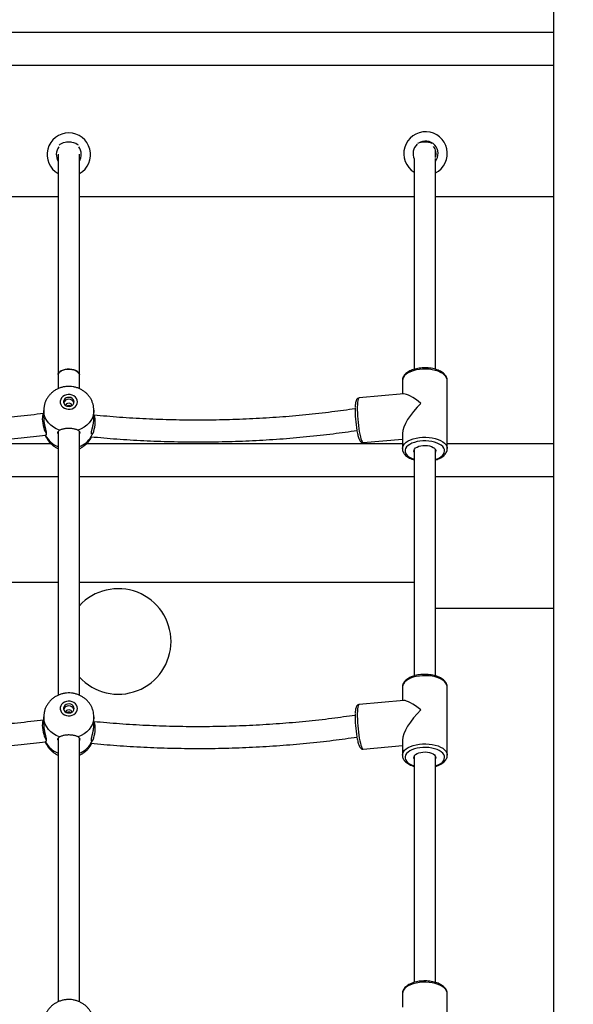
# Model space of a CAD drawing. Units: millimetres. Extents: x 142259 to 160435, y 22750 to 38579.
# Drawn here: x 151380 to 151800, y 34934 to 35681 of the extents above; entities that cross this region are included whole.
import ezdxf

# ---------------------------------------------------------------- set-up
doc = ezdxf.new("R2010")
doc.units = ezdxf.units.MM
doc.header["$PDSIZE"] = -1
doc.linetypes.add('HIDDEN', pattern=[1.905, 1.27, -0.635])
doc.styles.add('ROMANS8', font='romans.shx')
doc.dimstyles.new('ISO-25$0', dxfattribs={"dimtxt": 2.5, "dimasz": 2.5, "dimexe": 1.25, "dimexo": 0.625, "dimtad": 1, "dimtxsty": 'Standard', "dimcen": 2.5, "dimadec": 0, "dimazin": 0, "dimtfac": 1, "dimtmove": 0, "dimatfit": 3, "dimfxl": 1, "dimarcsym": 0})

# ---------------------------------------------------------------- blocks, each defined once
blk = doc.blocks.new('*D44')
at = {"color": 0, "linetype": 'HIDDEN', "lineweight": -2, "transparency": 16777216}
for p, q in [((145142.26, 34277.34), (145142.26, 37497.86)), ((145242.26, 37496.86), (148778.09, 37496.86)), ((152257.61, 37496.86), (149662.85, 37496.86)), ((152357.61, 37003.48), (152357.61, 37497.86))]:
    blk.add_line(p, q, dxfattribs=at)
at = {"color": 0, "linetype": 'HIDDEN', "transparency": 16777216}
for points in [[(145242.26, 37513.52), (145242.26, 37480.19), (145142.26, 37496.86)], [(152257.61, 37513.52), (152257.61, 37480.19), (152357.61, 37496.86)]]:
    blk.add_solid(points, dxfattribs=at)
at = {"layer": 'Defpoints', "color": 0, "linetype": 'HIDDEN', "transparency": 16777216}
for p in [(152357.61, 37496.86), (152357.61, 37002.48), (145142.26, 34276.34)]:
    blk.add_point(p, dxfattribs=at)
at = {"color": 7, "linetype": 'HIDDEN', "transparency": 16777216, "insert": (149220.47, 37592.1), "char_height": 160, "attachment_point": 2, "style": 'ROMANS8'}
blk.add_mtext('7,22m.', dxfattribs=at)
blk = doc.blocks.new('*D45')
at = {"color": 0, "linetype": 'HIDDEN', "lineweight": -2, "transparency": 16777216}
for p, q in [((151700.83, 37241.9), (152788.77, 37241.9)), ((152787.77, 37141.9), (152787.77, 35860.5)), ((152787.77, 34259.27), (152787.77, 35570.02)), ((153150.15, 34159.27), (152786.77, 34159.27))]:
    blk.add_line(p, q, dxfattribs=at)
at = {"color": 0, "linetype": 'HIDDEN', "transparency": 16777216}
for points in [[(152771.1, 37141.9), (152804.44, 37141.9), (152787.77, 37241.9)], [(152771.1, 34259.27), (152804.44, 34259.27), (152787.77, 34159.27)]]:
    blk.add_solid(points, dxfattribs=at)
at = {"layer": 'Defpoints', "color": 0, "linetype": 'HIDDEN', "transparency": 16777216}
for p in [(151699.83, 37241.9), (152787.77, 34159.27), (153151.15, 34159.27)]:
    blk.add_point(p, dxfattribs=at)
at = {"color": 7, "linetype": 'HIDDEN', "transparency": 16777216, "insert": (152787.77, 35810.5), "char_height": 160, "attachment_point": 2, "style": 'ROMANS8'}
blk.add_mtext('3,08m.', dxfattribs=at)
blk = doc.blocks.new('*D47')
at = {"color": 0, "linetype": 'HIDDEN', "lineweight": -2, "transparency": 16777216}
for p, q in [((149267.06, 35239.66), (149389.48, 35239.66)), ((149388.48, 35139.66), (149388.48, 34815.24)), ((149388.48, 34259.27), (149388.48, 34524.76)), ((153150.15, 34159.27), (149387.48, 34159.27))]:
    blk.add_line(p, q, dxfattribs=at)
at = {"color": 0, "linetype": 'HIDDEN', "transparency": 16777216}
for points in [[(149371.81, 35139.66), (149405.15, 35139.66), (149388.48, 35239.66)], [(149371.81, 34259.27), (149405.15, 34259.27), (149388.48, 34159.27)]]:
    blk.add_solid(points, dxfattribs=at)
at = {"layer": 'Defpoints', "color": 0, "linetype": 'HIDDEN', "transparency": 16777216}
for p in [(149266.06, 35239.66), (149388.48, 34159.27), (153151.15, 34159.27)]:
    blk.add_point(p, dxfattribs=at)
at = {"color": 7, "linetype": 'HIDDEN', "transparency": 16777216, "insert": (149388.48, 34765.24), "char_height": 160, "attachment_point": 2, "style": 'ROMANS8'}
blk.add_mtext('1,08m.', dxfattribs=at)

msp = doc.modelspace()

# ---------------------------------------------------------------- linework, layer by layer
at = {"color": 7, "linetype": 'Continuous', "lineweight": 25}
for p, q in [((151785.246, 36559.204), (151785.246, 34676.894)), ((150985.246, 35671.3), (151785.246, 35671.3)), ((150985.246, 35646.3), (151785.246, 35646.3)), ((151409.742, 35578.807), (151409.742, 35411.567)), ((151425.742, 35411.567), (151425.742, 35578.807)), ((151695.742, 35576.218), (151695.742, 35582.098)), ((151679.742, 35575.378), (151679.742, 35415.591)), ((151695.742, 35415.584), (151695.742, 35575.378)), ((151409.742, 35546.3), (151155.742, 35546.3)), ((151679.742, 35546.3), (151425.742, 35546.3)), ((151785.246, 35546.3), (151695.742, 35546.3)), ((151409.742, 35411.567), (151409.742, 35400.878)), ((151409.742, 35411.567), (151409.742, 35400.878)), ((151425.742, 35400.91), (151425.742, 35411.567)), ((151425.742, 35400.91), (151425.742, 35411.567)), ((151670.742, 35407.063), (151670.742, 35396.779)), ((151704.742, 35355.407), (151704.742, 35407.063)), ((151671.867, 35396.879), (151637.967, 35393.839)), ((151398.742, 35384.498), (151398.742, 35378.138)), ((151419.742, 35388.314), (151419.664, 35387.837)), ((151436.742, 35378.138), (151436.742, 35384.498)), ((151409.742, 35368.468), (151409.742, 35168.423)), ((151409.742, 35368.468), (151409.742, 35168.423)), ((151425.742, 35168.455), (151425.742, 35368.489)), ((151425.742, 35168.455), (151425.742, 35368.489)), ((151670.742, 35366.821), (151670.742, 35355.407)), ((151164.742, 35359.204), (151404.099, 35359.204)), ((151431.36, 35359.204), (151670.742, 35359.204)), ((151641.005, 35359.975), (151670.742, 35362.642)), ((151704.742, 35359.204), (151785.246, 35359.204)), ((151679.742, 35354.71), (151679.742, 35183.137)), ((151695.742, 35183.13), (151695.742, 35354.71)), ((151155.742, 35334.204), (151409.742, 35334.204)), ((151425.742, 35334.204), (151679.742, 35334.204)), ((151695.742, 35334.204), (151785.246, 35334.204)), ((151155.742, 35254.204), (151409.742, 35254.204)), ((151425.742, 35254.204), (151679.742, 35254.204)), ((151785.246, 35234.204), (151695.742, 35234.204)), ((151670.742, 35174.609), (151670.742, 35164.324)), ((151704.742, 35122.953), (151704.742, 35174.609)), ((151671.867, 35164.425), (151637.967, 35161.384)), ((151398.742, 35152.044), (151398.742, 35145.683)), ((151419.742, 35155.859), (151419.664, 35155.383)), ((151436.742, 35145.683), (151436.742, 35152.044)), ((151409.742, 35136.014), (151409.742, 34935.969)), ((151409.742, 35136.014), (151409.742, 34935.969)), ((151425.742, 34936.001), (151425.742, 35136.034)), ((151425.742, 34936.001), (151425.742, 35136.034)), ((151641.005, 35127.52), (151670.742, 35130.188)), ((151670.742, 35134.367), (151670.742, 35122.953)), ((151679.742, 35122.256), (151679.742, 34950.682)), ((151695.742, 34950.675), (151695.742, 35122.256)), ((151670.742, 34942.155), (151670.742, 34931.87)), ((151704.742, 34890.498), (151704.742, 34942.155))]:
    msp.add_line(p, q, dxfattribs=at)
at = {"color": 7, "linetype": 'Continuous', "lineweight": 25, "flags": 128}
for points in [[(151423.045, 35586.802), (151421.633, 35587.311), (151420.039, 35587.653), (151418.338, 35587.813), (151416.609, 35587.784), (151414.933, 35587.566), (151413.389, 35587.17), (151412.048, 35586.614), (151410.973, 35585.924), (151410.483, 35585.466)], [(151425.001, 35585.466), (151424.208, 35586.151), (151423.045, 35586.802)], [(151409.742, 35411.567), (151409.797, 35412.046), (151410.186, 35412.903), (151410.927, 35413.698), (151411.987, 35414.394), (151413.317, 35414.957), (151414.853, 35415.362), (151416.524, 35415.589), (151418.252, 35415.628), (151419.956, 35415.477), (151421.557, 35415.144), (151422.98, 35414.643), (151424.157, 35413.998), (151425.035, 35413.24), (151425.571, 35412.403), (151425.742, 35411.567)], [(151409.742, 35411.567), (151409.797, 35412.046), (151410.186, 35412.903), (151410.927, 35413.698), (151411.987, 35414.394), (151413.317, 35414.957), (151414.853, 35415.362), (151416.524, 35415.589), (151418.252, 35415.628), (151419.956, 35415.477), (151421.557, 35415.144), (151422.98, 35414.643), (151424.157, 35413.998), (151425.035, 35413.24), (151425.571, 35412.403), (151425.742, 35411.567)], [(151423.045, 35414.614), (151421.633, 35415.122), (151420.039, 35415.465), (151418.338, 35415.625), (151416.609, 35415.595), (151414.933, 35415.377), (151413.389, 35414.981), (151412.048, 35414.425), (151410.973, 35413.736), (151410.214, 35412.945), (151409.808, 35412.089), (151409.742, 35411.567)], [(151424.242, 35390.857), (151424.067, 35392.148), (151423.55, 35393.369), (151422.721, 35394.454), (151421.623, 35395.346), (151420.316, 35395.996), (151418.871, 35396.368), (151417.364, 35396.444), (151415.878, 35396.218), (151414.492, 35395.704), (151413.281, 35394.928), (151412.311, 35393.932), (151411.634, 35392.771), (151411.286, 35391.507), (151411.286, 35390.207), (151411.634, 35388.943), (151412.311, 35387.782), (151413.281, 35386.787), (151414.492, 35386.011), (151415.878, 35385.496), (151417.364, 35385.27), (151418.871, 35385.346), (151420.316, 35385.719), (151421.623, 35386.368), (151422.721, 35387.26), (151423.55, 35388.346), (151424.067, 35389.567), (151424.242, 35390.857)], [(151421.742, 35390.857), (151421.564, 35391.872), (151421.047, 35392.797), (151420.236, 35393.55), (151419.203, 35394.063), (151418.041, 35394.291), (151416.852, 35394.215), (151415.742, 35393.84), (151414.81, 35393.2), (151414.138, 35392.351), (151413.786, 35391.37), (151413.786, 35390.344), (151414.138, 35389.363), (151414.81, 35388.515), (151415.742, 35387.875), (151416.852, 35387.5), (151418.041, 35387.423), (151419.203, 35387.651), (151420.236, 35388.165), (151421.047, 35388.917), (151421.564, 35389.842), (151421.742, 35390.857)], [(151415.82, 35387.837), (151415.742, 35388.314), (151415.894, 35388.973), (151416.328, 35389.531), (151416.976, 35389.904), (151417.742, 35390.036), (151418.507, 35389.904), (151419.156, 35389.531), (151419.59, 35388.973), (151419.742, 35388.314), (151419.742, 35388.314)], [(151637.967, 35393.839), (151637.857, 35393.812), (151637.516, 35393.49), (151637.217, 35392.815), (151636.966, 35391.801), (151636.769, 35390.469), (151636.63, 35388.848), (151636.552, 35386.973), (151636.536, 35384.883), (151636.583, 35382.623), (151636.692, 35380.241), (151636.861, 35377.789), (151637.085, 35375.317), (151637.361, 35372.879), (151637.682, 35370.527), (151638.041, 35368.312), (151638.432, 35366.279), (151638.844, 35364.473), (151639.271, 35362.931), (151639.702, 35361.688), (151640.128, 35360.769), (151640.541, 35360.194), (151640.931, 35359.975), (151641.005, 35359.975)], [(151398.742, 35382.023), (151398.431, 35381.837), (151398.076, 35381.283), (151397.823, 35380.408), (151397.682, 35379.251), (151397.66, 35377.861), (151397.757, 35376.3), (151397.97, 35374.637), (151398.289, 35372.943), (151398.699, 35371.292), (151399.184, 35369.758), (151399.722, 35368.406), (151400.289, 35367.297), (151400.615, 35366.793)], [(151434.334, 35364.63), (151434.415, 35364.675), (151434.982, 35365.184), (151435.554, 35366.02), (151436.105, 35367.147), (151436.612, 35368.516), (151437.053, 35370.065), (151437.407, 35371.729), (151437.661, 35373.434), (151437.801, 35375.106), (151437.824, 35376.671), (151437.726, 35378.061), (151437.514, 35379.216), (151437.195, 35380.085), (151436.784, 35380.63), (151436.742, 35380.663)], [(151679.742, 35352.66), (151679.512, 35353.392), (151679.572, 35354.269), (151679.989, 35355.12), (151680.745, 35355.909), (151681.807, 35356.6), (151683.128, 35357.164), (151684.651, 35357.576), (151686.309, 35357.818), (151688.03, 35357.879), (151689.738, 35357.757), (151691.358, 35357.457), (151692.821, 35356.992), (151694.062, 35356.383), (151695.026, 35355.655), (151695.672, 35354.842), (151695.972, 35353.978), (151695.912, 35353.101), (151695.742, 35352.66)], [(151424.242, 35158.403), (151424.067, 35159.693), (151423.55, 35160.914), (151422.721, 35162), (151421.623, 35162.892), (151420.316, 35163.541), (151418.871, 35163.914), (151417.364, 35163.989), (151415.878, 35163.764), (151414.492, 35163.249), (151413.281, 35162.473), (151412.311, 35161.478), (151411.634, 35160.317), (151411.286, 35159.052), (151411.286, 35157.753), (151411.634, 35156.489), (151412.311, 35155.328), (151413.281, 35154.332), (151414.492, 35153.556), (151415.878, 35153.042), (151417.364, 35152.816), (151418.871, 35152.892), (151420.316, 35153.264), (151421.623, 35153.914), (151422.721, 35154.806), (151423.55, 35155.891), (151424.067, 35157.112), (151424.242, 35158.403)], [(151421.742, 35158.403), (151421.564, 35159.418), (151421.047, 35160.343), (151420.236, 35161.095), (151419.203, 35161.608), (151418.041, 35161.837), (151416.852, 35161.76), (151415.742, 35161.385), (151414.81, 35160.745), (151414.138, 35159.897), (151413.786, 35158.916), (151413.786, 35157.89), (151414.138, 35156.909), (151414.81, 35156.06), (151415.742, 35155.42), (151416.852, 35155.045), (151418.041, 35154.969), (151419.203, 35155.197), (151420.236, 35155.71), (151421.047, 35156.463), (151421.564, 35157.388), (151421.742, 35158.403)], [(151415.82, 35155.383), (151415.742, 35155.859), (151415.894, 35156.518), (151416.328, 35157.077), (151416.976, 35157.45), (151417.742, 35157.581), (151418.507, 35157.45), (151419.156, 35157.077), (151419.59, 35156.518), (151419.742, 35155.859), (151419.742, 35155.859)], [(151637.967, 35161.384), (151637.857, 35161.358), (151637.516, 35161.036), (151637.217, 35160.361), (151636.966, 35159.347), (151636.769, 35158.015), (151636.63, 35156.394), (151636.552, 35154.519), (151636.536, 35152.429), (151636.583, 35150.169), (151636.692, 35147.787), (151636.861, 35145.334), (151637.085, 35142.863), (151637.361, 35140.425), (151637.682, 35138.073), (151638.041, 35135.857), (151638.432, 35133.824), (151638.844, 35132.018), (151639.271, 35130.477), (151639.702, 35129.234), (151640.128, 35128.315), (151640.541, 35127.74), (151640.931, 35127.521), (151641.005, 35127.52)], [(151398.742, 35149.569), (151398.431, 35149.382), (151398.076, 35148.828), (151397.823, 35147.954), (151397.682, 35146.796), (151397.66, 35145.407), (151397.757, 35143.846), (151397.97, 35142.182), (151398.289, 35140.488), (151398.699, 35138.838), (151399.184, 35137.304), (151399.722, 35135.952), (151400.289, 35134.842), (151400.615, 35134.339)], [(151434.334, 35132.175), (151434.415, 35132.22), (151434.982, 35132.73), (151435.554, 35133.566), (151436.105, 35134.693), (151436.612, 35136.061), (151437.053, 35137.611), (151437.407, 35139.275), (151437.661, 35140.98), (151437.801, 35142.652), (151437.824, 35144.217), (151437.726, 35145.607), (151437.514, 35146.762), (151437.195, 35147.631), (151436.784, 35148.175), (151436.742, 35148.208)], [(151679.742, 35120.205), (151679.512, 35120.938), (151679.572, 35121.815), (151679.989, 35122.666), (151680.745, 35123.455), (151681.807, 35124.146), (151683.128, 35124.71), (151684.651, 35125.122), (151686.309, 35125.364), (151688.03, 35125.425), (151689.738, 35125.303), (151691.358, 35125.003), (151692.821, 35124.538), (151694.062, 35123.928), (151695.026, 35123.201), (151695.672, 35122.387), (151695.972, 35121.523), (151695.912, 35120.647), (151695.742, 35120.205)]]:
    msp.add_lwpolyline(points, dxfattribs=at)
at = {"color": 8, "linetype": 'Continuous', "lineweight": 25, "flags": 128}
for points in [[(151704.742, 35407.063), (151704.706, 35407.625), (151704.365, 35408.875), (151703.669, 35410.087), (151702.634, 35411.235), (151701.281, 35412.293), (151699.64, 35413.24), (151697.745, 35414.056), (151695.637, 35414.722), (151693.361, 35415.225), (151690.965, 35415.554), (151688.501, 35415.703), (151686.02, 35415.667), (151683.576, 35415.448), (151681.22, 35415.05), (151679.004, 35414.482), (151676.974, 35413.755), (151675.173, 35412.886), (151673.64, 35411.893), (151672.408, 35410.798), (151671.503, 35409.622), (151670.944, 35408.392), (151670.742, 35407.134), (151670.742, 35407.063)], [(151410.671, 35369.315), (151408.28, 35370.313), (151406.074, 35371.588), (151404.097, 35373.115), (151402.386, 35374.865), (151400.975, 35376.803), (151399.893, 35378.892), (151399.159, 35381.09), (151398.788, 35383.355), (151398.742, 35384.436)], [(151436.742, 35384.591), (151436.695, 35383.355), (151436.325, 35381.09), (151435.591, 35378.892), (151434.508, 35376.803), (151433.098, 35374.865), (151431.387, 35373.115), (151429.409, 35371.588), (151427.204, 35370.313), (151424.813, 35369.315)], [(151670.742, 35355.397), (151670.742, 35355.477), (151670.944, 35356.735), (151671.503, 35357.965), (151672.408, 35359.141), (151673.64, 35360.237), (151675.173, 35361.23), (151676.974, 35362.099), (151679.004, 35362.825), (151681.22, 35363.393), (151683.576, 35363.791), (151686.02, 35364.01), (151688.501, 35364.046), (151690.965, 35363.898), (151693.361, 35363.569), (151695.637, 35363.066), (151697.745, 35362.399), (151699.64, 35361.584), (151701.281, 35360.637), (151702.634, 35359.578), (151703.669, 35358.431), (151704.365, 35357.219), (151704.706, 35355.968), (151704.741, 35355.472)], [(151695.742, 35347.23), (151696.631, 35347.539), (151698.371, 35348.301), (151699.862, 35349.189), (151701.069, 35350.183), (151701.964, 35351.259), (151702.525, 35352.392), (151702.74, 35353.555), (151702.603, 35354.721), (151702.118, 35355.863), (151701.296, 35356.954), (151700.156, 35357.968), (151698.725, 35358.882), (151697.037, 35359.674), (151695.131, 35360.325), (151693.052, 35360.821), (151690.848, 35361.15), (151688.571, 35361.304), (151686.276, 35361.279), (151684.014, 35361.076), (151681.84, 35360.7), (151679.804, 35360.16), (151677.954, 35359.467), (151676.334, 35358.639), (151674.981, 35357.695), (151673.927, 35356.658), (151673.197, 35355.55), (151672.808, 35354.399), (151672.768, 35353.231), (151673.08, 35352.073), (151673.736, 35350.953), (151674.72, 35349.898), (151676.009, 35348.931), (151677.573, 35348.076), (151679.375, 35347.352), (151679.742, 35347.23)], [(151704.742, 35174.609), (151704.706, 35175.17), (151704.365, 35176.421), (151703.669, 35177.633), (151702.634, 35178.78), (151701.281, 35179.839), (151699.64, 35180.786), (151697.745, 35181.601), (151695.637, 35182.268), (151693.361, 35182.771), (151690.965, 35183.1), (151688.501, 35183.248), (151686.02, 35183.212), (151683.576, 35182.993), (151681.22, 35182.595), (151679.004, 35182.027), (151676.974, 35181.301), (151675.173, 35180.432), (151673.64, 35179.439), (151672.408, 35178.343), (151671.503, 35177.168), (151670.944, 35175.938), (151670.742, 35174.679), (151670.742, 35174.609)], [(151410.671, 35136.861), (151408.28, 35137.859), (151406.074, 35139.134), (151404.097, 35140.661), (151402.386, 35142.411), (151400.975, 35144.349), (151399.893, 35146.437), (151399.159, 35148.636), (151398.788, 35150.9), (151398.742, 35151.981)], [(151436.742, 35152.137), (151436.695, 35150.9), (151436.325, 35148.636), (151435.591, 35146.437), (151434.508, 35144.349), (151433.098, 35142.411), (151431.387, 35140.661), (151429.409, 35139.134), (151427.204, 35137.859), (151424.813, 35136.861)], [(151670.742, 35122.943), (151670.742, 35123.023), (151670.944, 35124.281), (151671.503, 35125.511), (151672.408, 35126.687), (151673.64, 35127.783), (151675.173, 35128.776), (151676.974, 35129.644), (151679.004, 35130.371), (151681.22, 35130.939), (151683.576, 35131.337), (151686.02, 35131.556), (151688.501, 35131.592), (151690.965, 35131.444), (151693.361, 35131.114), (151695.637, 35130.611), (151697.745, 35129.945), (151699.64, 35129.129), (151701.281, 35128.182), (151702.634, 35127.124), (151703.669, 35125.976), (151704.365, 35124.764), (151704.706, 35123.514), (151704.741, 35123.018)], [(151695.742, 35114.776), (151696.631, 35115.084), (151698.371, 35115.847), (151699.862, 35116.735), (151701.069, 35117.729), (151701.964, 35118.805), (151702.525, 35119.938), (151702.74, 35121.101), (151702.603, 35122.267), (151702.118, 35123.409), (151701.296, 35124.5), (151700.156, 35125.514), (151698.725, 35126.428), (151697.037, 35127.219), (151695.131, 35127.871), (151693.052, 35128.367), (151690.848, 35128.696), (151688.571, 35128.849), (151686.276, 35128.825), (151684.014, 35128.622), (151681.84, 35128.246), (151679.804, 35127.705), (151677.954, 35127.013), (151676.334, 35126.185), (151674.981, 35125.241), (151673.927, 35124.203), (151673.197, 35123.096), (151672.808, 35121.944), (151672.768, 35120.776), (151673.08, 35119.619), (151673.736, 35118.499), (151674.72, 35117.444), (151676.009, 35116.477), (151677.573, 35115.621), (151679.375, 35114.897), (151679.742, 35114.776)], [(151704.742, 34942.155), (151704.706, 34942.716), (151704.365, 34943.966), (151703.669, 34945.178), (151702.634, 34946.326), (151701.281, 34947.384), (151699.64, 34948.331), (151697.745, 34949.147), (151695.637, 34949.813), (151693.361, 34950.316), (151690.965, 34950.646), (151688.501, 34950.794), (151686.02, 34950.758), (151683.576, 34950.539), (151681.22, 34950.141), (151679.004, 34949.573), (151676.974, 34948.847), (151675.173, 34947.978), (151673.64, 34946.985), (151672.408, 34945.889), (151671.503, 34944.713), (151670.944, 34943.483), (151670.742, 34942.225), (151670.742, 34942.155)]]:
    msp.add_lwpolyline(points, dxfattribs=at)
at = {"color": 7, "linetype": 'Continuous', "lineweight": 25}
for centre, radius, start, end in [((151417.742, 35578.389), 16.5, 299.002546, 240.997454), ((151688.302, 35579.158), 16.5, 296.802526, 238.749543), ((151687.742, 35574.114), 13.742, 66.120836, 113.896491), ((151688.302, 35579.158), 8, 338.437324, 41.861028), ((151421.991, 35410.964), 3.799, 9.127015, 73.901141), ((151417.742, 35388.749), 4.126, 19.028619, 160.971381), ((151722.678, 35384.276), 87.751, 178.586685, 189.865623), ((151455.246, 35209.204), 40, 222.471479, 137.528521), ((151417.742, 35156.294), 4.126, 19.028619, 160.971381), ((151722.678, 35151.822), 87.751, 178.586685, 189.865623)]:
    msp.add_arc(centre, radius, start, end, dxfattribs=at)
at = {"color": 8, "linetype": 'Continuous', "lineweight": 25}
for centre, radius, start, end in [((151417.742, 35578.389), 9.5, 142.280886, 212.636898), ((151417.742, 35578.389), 9.5, 79.384683, 100.615316), ((151417.742, 35578.389), 9.5, 327.363102, 37.719114), ((151688.302, 35579.158), 9.5, 131.988597, 205.705013), ((151688.302, 35579.158), 9.5, 321.551874, 124.12252), ((151416.064, 35373.586), 17.803, 206.318642, 249.198071), ((151419.303, 35373.783), 18.028, 290.924, 328.681211), ((151416.064, 35141.132), 17.803, 206.318642, 249.198071), ((151419.303, 35141.329), 18.028, 290.924, 328.681211)]:
    msp.add_arc(centre, radius, start, end, dxfattribs=at)
at = {"color": 7, "linetype": 'Continuous', "lineweight": 25}
for centre, major_axis, ratio, start_param, end_param in [((151687.742, 35381.235), (16.716, -15.284), 0.2023427, 1.9282662, 2.9586557), ((151687.742, 35381.235), (15.925, 17.418), 0.3415129, 1.3878594, 2.7841228), ((151687.742, 35148.781), (16.716, -15.284), 0.2023427, 1.9282662, 2.9586557), ((151687.742, 35148.781), (15.925, 17.418), 0.3415129, 1.3878594, 2.7841228)]:
    msp.add_ellipse(centre, major_axis=major_axis, ratio=ratio, start_param=start_param, end_param=end_param, dxfattribs=at)
for points, knots in [([(151704.703, 35407.12), (151704.711, 35407.3), (151704.74, 35407.933), (151704.456, 35409.006), (151703.883, 35410.282), (151703.011, 35411.48), (151701.864, 35412.598), (151700.44, 35413.62), (151698.763, 35414.522), (151696.875, 35415.283), (151694.821, 35415.89), (151692.644, 35416.333), (151690.383, 35416.611), (151688.078, 35416.72), (151685.768, 35416.66), (151683.494, 35416.432), (151681.293, 35416.037), (151679.204, 35415.48), (151677.261, 35414.764), (151675.496, 35413.891), (151673.944, 35412.864), (151672.648, 35411.689), (151671.684, 35410.429), (151671.051, 35409.09), (151670.74, 35407.935), (151670.772, 35407.211), (151670.783, 35406.968)], [0, 0, 0, 0, 0.0156249, 0.0550212, 0.0945167, 0.1352315, 0.177766, 0.2219471, 0.267044, 0.312295, 0.3573509, 0.4021762, 0.4468199, 0.4913554, 0.5358606, 0.580405, 0.6250538, 0.6698944, 0.7150202, 0.760519, 0.8064274, 0.8525583, 0.8981082, 0.9371461, 0.9789167, 1, 1, 1, 1]), ([(151436.742, 35384.498), (151436.712, 35385.27), (151436.652, 35386.818), (151436.17, 35389.098), (151435.412, 35391.298), (151434.366, 35393.376), (151433.059, 35395.305), (151431.507, 35397.058), (151429.733, 35398.611), (151427.762, 35399.941), (151425.621, 35401.026), (151423.339, 35401.847), (151420.952, 35402.387), (151418.495, 35402.631), (151416.009, 35402.571), (151413.537, 35402.202), (151411.123, 35401.523), (151408.814, 35400.542), (151406.655, 35399.273), (151404.689, 35397.737), (151402.956, 35395.965), (151401.489, 35393.991), (151400.317, 35391.857), (151399.448, 35389.604), (151398.929, 35387.278), (151398.708, 35385.535), (151398.759, 35384.586), (151398.768, 35384.423)], [0, 0, 0, 0, 0.0399015, 0.080011, 0.1199715, 0.1598786, 0.1998298, 0.2399175, 0.2802232, 0.3208108, 0.3617223, 0.4029765, 0.4445711, 0.4864875, 0.5286955, 0.5711512, 0.6137868, 0.6565289, 0.6992845, 0.7419475, 0.784411, 0.8265825, 0.8683969, 0.9098221, 0.9508596, 0.9915403, 1, 1, 1, 1]), ([(151637.961, 35393.801), (151637.755, 35393.78), (151637.278, 35393.732), (151636.67, 35393.341), (151636.19, 35392.843), (151635.837, 35392.253), (151635.531, 35391.476), (151635.282, 35390.448), (151635.085, 35389.056), (151634.975, 35387.876), (151634.947, 35387.076), (151634.942, 35386.906)], [0, 0, 0, 0, 0.061502, 0.1430879, 0.2246507, 0.3172603, 0.4371661, 0.6125982, 0.7783945, 0.9529558, 1, 1, 1, 1]), ([(151398.833, 35382.042), (151392.22, 35381.257), (151378.995, 35379.687), (151358.925, 35378.036), (151338.753, 35376.908), (151318.511, 35376.354), (151298.258, 35376.364), (151278.046, 35376.942), (151257.927, 35378.08), (151237.962, 35379.793), (151218.788, 35381.945), (151206.423, 35383.8), (151200.545, 35384.682)], [0, 0, 0, 0, 0.100954, 0.2019062, 0.3028564, 0.4038049, 0.5047515, 0.6056962, 0.7066391, 0.8075801, 0.9085193, 1, 1, 1, 1]), ([(151416.335, 35387.67), (151416.366, 35387.708), (151416.537, 35387.913), (151417.003, 35388.147), (151417.664, 35388.294), (151418.329, 35388.199), (151418.837, 35387.982), (151419.05, 35387.76), (151419.117, 35387.69)], [0, 0, 0, 0, 0.0496339, 0.2674776, 0.4837057, 0.6944425, 0.9042221, 1, 1, 1, 1]), ([(151634.95, 35385.627), (151629.058, 35384.787), (151616.669, 35383.021), (151597.46, 35380.913), (151577.464, 35379.175), (151557.313, 35377.933), (151537.07, 35377.176), (151516.786, 35376.911), (151496.513, 35377.134), (151476.311, 35377.857), (151456.345, 35379.024), (151443.232, 35380.205), (151436.742, 35380.79)], [0, 0, 0, 0, 0.091726, 0.1928637, 0.2940029, 0.3951434, 0.4962854, 0.5974287, 0.6985734, 0.7997196, 0.9008671, 1, 1, 1, 1]), ([(151398.743, 35378.138), (151398.744, 35377.973), (151398.747, 35377.61), (151398.779, 35377.034), (151398.848, 35376.221), (151398.956, 35375.392), (151399.132, 35374.332), (151399.303, 35373.468), (151399.492, 35372.61), (151399.642, 35371.959), (151399.798, 35371.307), (151399.954, 35370.658), (151400.106, 35370.025), (151400.246, 35369.418), (151400.369, 35368.843), (151400.474, 35368.302), (151400.555, 35367.794), (151400.622, 35367.209), (151400.638, 35366.604), (151400.561, 35366.124), (151400.427, 35365.851), (151400.278, 35365.712), (151400.164, 35365.699), (151400.107, 35365.693)], [0, 0, 0, 0, 0.0322832, 0.0712884, 0.1071098, 0.1797072, 0.2165418, 0.2910817, 0.3289205, 0.3671619, 0.4070383, 0.4473775, 0.4882371, 0.5295001, 0.5697202, 0.6104962, 0.6519207, 0.6938537, 0.7676918, 0.8439012, 0.9014354, 0.9504376, 1, 1, 1, 1]), ([(151434.897, 35366.405), (151434.885, 35366.46), (151434.855, 35366.594), (151434.855, 35366.902), (151434.871, 35367.27), (151434.928, 35367.81), (151435.027, 35368.405), (151435.16, 35369.062), (151435.316, 35369.765), (151435.497, 35370.523), (151435.689, 35371.32), (151435.84, 35371.952), (151435.997, 35372.629), (151436.149, 35373.325), (151436.291, 35374.028), (151436.42, 35374.734), (151436.532, 35375.44), (151436.624, 35376.148), (151436.709, 35377.031), (151436.747, 35377.702), (151436.741, 35378.107), (151436.74, 35378.138)], [0, 0, 0, 0, 0.032685, 0.0799665, 0.1279056, 0.174817, 0.2642234, 0.3066718, 0.3551272, 0.4473507, 0.4910763, 0.5405979, 0.5906879, 0.641415, 0.6926345, 0.7429544, 0.7939527, 0.8457361, 0.8981323, 0.9922811, 1, 1, 1, 1]), ([(151197.217, 35368.515), (151203.859, 35367.527), (151217.142, 35365.551), (151237.403, 35363.301), (151257.841, 35361.58), (151278.432, 35360.446), (151299.114, 35359.885), (151319.833, 35359.906), (151340.536, 35360.502), (151361.163, 35361.688), (151381.042, 35363.345), (151393.926, 35364.891), (151400.05, 35365.626)], [0, 0, 0, 0, 0.1009562, 0.2019108, 0.3028636, 0.4038148, 0.5047643, 0.605712, 0.7066581, 0.8076025, 0.9085451, 1, 1, 1, 1]), ([(151409.742, 35366.695), (151409.667, 35366.841), (151409.323, 35367.513), (151409.55, 35368.507), (151410.292, 35369.042), (151410.671, 35369.315)], [0, 0, 0, 0, 0.1193665, 0.5510665, 1, 1, 1, 1]), ([(151424.813, 35369.315), (151424.567, 35369.43), (151424.067, 35369.663), (151423.093, 35369.997), (151421.973, 35370.294), (151420.74, 35370.528), (151419.412, 35370.687), (151418.047, 35370.755), (151416.659, 35370.728), (151415.311, 35370.608), (151414.02, 35370.402), (151412.847, 35370.129), (151411.807, 35369.806), (151411.106, 35369.527), (151410.767, 35369.362), (151410.671, 35369.315)], [0, 0, 0, 0, 0.0793238, 0.160945, 0.2402787, 0.3219174, 0.401216, 0.4827899, 0.5625096, 0.6445369, 0.7243093, 0.8064154, 0.8858173, 0.9675363, 1, 1, 1, 1]), ([(151424.813, 35369.315), (151425.183, 35369.055), (151425.923, 35368.532), (151426.144, 35367.539), (151425.821, 35366.844), (151425.742, 35366.673)], [0, 0, 0, 0, 0.4293692, 0.8598291, 1, 1, 1, 1]), ([(151434.618, 35364.451), (151441.106, 35363.859), (151454.343, 35362.652), (151474.568, 35361.448), (151495.165, 35360.687), (151515.838, 35360.437), (151536.526, 35360.684), (151557.176, 35361.433), (151577.736, 35362.677), (151598.142, 35364.426), (151617.778, 35366.559), (151630.455, 35368.351), (151636.5, 35369.205)], [0, 0, 0, 0, 0.09735063, 0.19863558, 0.2999218, 0.4012093, 0.50249807, 0.60378811, 0.70507943, 0.80637202, 0.90766588, 1, 1, 1, 1]), ([(151636.25, 35368.939), (151636.259, 35368.888), (151636.376, 35368.171), (151636.633, 35366.924), (151637.017, 35365.249), (151637.431, 35363.787), (151637.884, 35362.516), (151638.329, 35361.597), (151638.813, 35360.918), (151639.327, 35360.424), (151639.992, 35360.075), (151640.623, 35359.912), (151640.956, 35359.991), (151641.024, 35360.007)], [0, 0, 0, 0, 0.0100045, 0.140594, 0.2722141, 0.4057048, 0.5429421, 0.6891309, 0.776295, 0.8489903, 0.9168309, 0.982932, 1, 1, 1, 1]), ([(151399.797, 35365.904), (151399.854, 35365.721), (151400.14, 35364.799), (151400.94, 35363.243), (151402.187, 35361.281), (151403.706, 35359.5), (151405.44, 35357.905), (151407.39, 35356.559), (151408.842, 35355.714), (151409.665, 35355.403), (151409.742, 35355.375)], [0, 0, 0, 0, 0.0388485, 0.1949373, 0.3511358, 0.5078109, 0.6652897, 0.8238353, 0.9836269, 1, 1, 1, 1]), ([(151399.864, 35365.817), (151399.869, 35365.809), (151399.909, 35365.755), (151399.989, 35365.711), (151400.071, 35365.699), (151400.107, 35365.693)], [0, 0, 0, 0, 0.0833043, 0.5951732, 1, 1, 1, 1]), ([(151425.742, 35355.391), (151425.919, 35355.46), (151426.876, 35355.831), (151428.477, 35356.792), (151430.485, 35358.267), (151432.263, 35360.005), (151433.753, 35361.956), (151434.692, 35363.444), (151435.036, 35364.304), (151435.079, 35364.411)], [0, 0, 0, 0, 0.0427782, 0.2305203, 0.4179349, 0.6045484, 0.7899406, 0.9738023, 1, 1, 1, 1]), ([(151670.782, 35355.392), (151670.776, 35355.146), (151670.758, 35354.447), (151671.077, 35353.315), (151671.686, 35352.048), (151672.589, 35350.859), (151673.768, 35349.752), (151675.22, 35348.74), (151676.93, 35347.86), (151678.453, 35347.236), (151679.447, 35346.966), (151679.742, 35346.886)], [0, 0, 0, 0, 0.0630742, 0.1796346, 0.2968342, 0.4179473, 0.5445085, 0.6757536, 0.8094387, 0.9433761, 1, 1, 1, 1]), ([(151695.742, 35346.872), (151695.835, 35346.896), (151696.633, 35347.097), (151698.002, 35347.627), (151699.8, 35348.47), (151701.375, 35349.483), (151702.703, 35350.641), (151703.701, 35351.888), (151704.375, 35353.219), (151704.727, 35354.421), (151704.709, 35355.198), (151704.703, 35355.49)], [0, 0, 0, 0, 0.0174137, 0.1497204, 0.2830961, 0.4176778, 0.5530715, 0.6870804, 0.8022356, 0.9255412, 1, 1, 1, 1]), ([(151704.703, 35174.666), (151704.711, 35174.846), (151704.74, 35175.479), (151704.456, 35176.552), (151703.883, 35177.828), (151703.011, 35179.026), (151701.864, 35180.143), (151700.44, 35181.165), (151698.763, 35182.068), (151696.875, 35182.829), (151694.821, 35183.435), (151692.644, 35183.879), (151690.383, 35184.157), (151688.078, 35184.266), (151685.768, 35184.206), (151683.494, 35183.977), (151681.293, 35183.583), (151679.204, 35183.026), (151677.261, 35182.309), (151675.496, 35181.437), (151673.944, 35180.41), (151672.648, 35179.234), (151671.684, 35177.975), (151671.051, 35176.636), (151670.74, 35175.481), (151670.772, 35174.757), (151670.783, 35174.514)], [0, 0, 0, 0, 0.0156249, 0.0550212, 0.0945167, 0.1352315, 0.177766, 0.2219471, 0.267044, 0.312295, 0.3573509, 0.4021762, 0.4468199, 0.4913554, 0.5358606, 0.580405, 0.6250538, 0.6698944, 0.7150202, 0.760519, 0.8064274, 0.8525583, 0.8981082, 0.9371461, 0.9789167, 1, 1, 1, 1]), ([(151436.742, 35152.044), (151436.712, 35152.816), (151436.652, 35154.364), (151436.17, 35156.644), (151435.412, 35158.843), (151434.366, 35160.922), (151433.059, 35162.851), (151431.507, 35164.604), (151429.733, 35166.157), (151427.762, 35167.487), (151425.621, 35168.572), (151423.339, 35169.393), (151420.952, 35169.932), (151418.495, 35170.177), (151416.009, 35170.117), (151413.537, 35169.747), (151411.123, 35169.068), (151408.814, 35168.087), (151406.655, 35166.818), (151404.689, 35165.283), (151402.956, 35163.511), (151401.489, 35161.537), (151400.317, 35159.402), (151399.448, 35157.15), (151398.929, 35154.824), (151398.708, 35153.081), (151398.759, 35152.132), (151398.768, 35151.968)], [0, 0, 0, 0, 0.0399015, 0.080011, 0.1199715, 0.1598786, 0.1998298, 0.2399175, 0.2802232, 0.3208108, 0.3617223, 0.4029765, 0.4445711, 0.4864875, 0.5286955, 0.5711512, 0.6137868, 0.6565289, 0.6992845, 0.7419475, 0.784411, 0.8265825, 0.8683969, 0.9098221, 0.9508596, 0.9915403, 1, 1, 1, 1]), ([(151637.961, 35161.347), (151637.755, 35161.326), (151637.278, 35161.278), (151636.67, 35160.886), (151636.19, 35160.388), (151635.837, 35159.798), (151635.531, 35159.021), (151635.282, 35157.994), (151635.085, 35156.602), (151634.975, 35155.421), (151634.947, 35154.622), (151634.942, 35154.452)], [0, 0, 0, 0, 0.061502, 0.1430879, 0.2246507, 0.3172603, 0.4371661, 0.6125982, 0.7783945, 0.9529558, 1, 1, 1, 1]), ([(151398.833, 35149.588), (151392.22, 35148.803), (151378.995, 35147.232), (151358.925, 35145.582), (151338.753, 35144.453), (151318.511, 35143.9), (151298.258, 35143.91), (151278.046, 35144.487), (151257.927, 35145.626), (151237.962, 35147.339), (151218.788, 35149.49), (151206.423, 35151.346), (151200.545, 35152.228)], [0, 0, 0, 0, 0.100954, 0.2019062, 0.3028564, 0.4038049, 0.5047515, 0.6056962, 0.7066391, 0.8075801, 0.9085193, 1, 1, 1, 1]), ([(151416.335, 35155.216), (151416.366, 35155.254), (151416.537, 35155.459), (151417.003, 35155.692), (151417.664, 35155.84), (151418.329, 35155.744), (151418.837, 35155.528), (151419.05, 35155.305), (151419.117, 35155.236)], [0, 0, 0, 0, 0.0496339, 0.2674776, 0.4837057, 0.6944425, 0.9042221, 1, 1, 1, 1]), ([(151634.95, 35153.172), (151629.058, 35152.332), (151616.669, 35150.567), (151597.46, 35148.458), (151577.464, 35146.72), (151557.313, 35145.479), (151537.07, 35144.722), (151516.786, 35144.457), (151496.513, 35144.68), (151476.311, 35145.402), (151456.345, 35146.57), (151443.232, 35147.751), (151436.742, 35148.335)], [0, 0, 0, 0, 0.09172599, 0.19286374, 0.29400288, 0.39514342, 0.49628536, 0.5974287, 0.69857343, 0.79971956, 0.9008671, 1, 1, 1, 1]), ([(151398.743, 35145.683), (151398.744, 35145.519), (151398.747, 35145.156), (151398.779, 35144.58), (151398.848, 35143.767), (151398.956, 35142.938), (151399.132, 35141.878), (151399.303, 35141.014), (151399.492, 35140.156), (151399.642, 35139.504), (151399.798, 35138.852), (151399.954, 35138.204), (151400.106, 35137.57), (151400.246, 35136.964), (151400.369, 35136.389), (151400.474, 35135.848), (151400.555, 35135.34), (151400.622, 35134.755), (151400.638, 35134.149), (151400.561, 35133.669), (151400.427, 35133.396), (151400.278, 35133.258), (151400.164, 35133.245), (151400.107, 35133.239)], [0, 0, 0, 0, 0.0322832, 0.0712884, 0.1071098, 0.1797072, 0.2165418, 0.2910817, 0.3289205, 0.3671619, 0.4070383, 0.4473775, 0.4882371, 0.5295001, 0.5697202, 0.6104962, 0.6519207, 0.6938537, 0.7676918, 0.8439012, 0.9014354, 0.9504376, 1, 1, 1, 1]), ([(151434.897, 35133.951), (151434.885, 35134.006), (151434.855, 35134.14), (151434.855, 35134.447), (151434.871, 35134.816), (151434.928, 35135.356), (151435.027, 35135.951), (151435.16, 35136.608), (151435.316, 35137.311), (151435.497, 35138.069), (151435.689, 35138.866), (151435.84, 35139.498), (151435.997, 35140.175), (151436.149, 35140.87), (151436.291, 35141.573), (151436.42, 35142.28), (151436.532, 35142.986), (151436.624, 35143.694), (151436.709, 35144.577), (151436.747, 35145.248), (151436.741, 35145.653), (151436.74, 35145.683)], [0, 0, 0, 0, 0.032685, 0.0799665, 0.1279056, 0.174817, 0.2642234, 0.3066718, 0.3551272, 0.4473507, 0.4910763, 0.5405979, 0.5906879, 0.641415, 0.6926345, 0.7429544, 0.7939527, 0.8457361, 0.8981323, 0.9922811, 1, 1, 1, 1]), ([(151197.217, 35136.06), (151203.859, 35135.072), (151217.142, 35133.097), (151237.403, 35130.846), (151257.841, 35129.126), (151278.432, 35127.991), (151299.114, 35127.431), (151319.833, 35127.452), (151340.536, 35128.047), (151361.163, 35129.234), (151381.042, 35130.89), (151393.926, 35132.436), (151400.05, 35133.171)], [0, 0, 0, 0, 0.1009562, 0.2019108, 0.3028636, 0.4038148, 0.5047643, 0.605712, 0.7066581, 0.8076025, 0.9085451, 1, 1, 1, 1]), ([(151409.742, 35134.241), (151409.667, 35134.387), (151409.323, 35135.059), (151409.55, 35136.053), (151410.292, 35136.588), (151410.671, 35136.861)], [0, 0, 0, 0, 0.1193665, 0.5510665, 1, 1, 1, 1]), ([(151424.813, 35136.861), (151424.567, 35136.976), (151424.067, 35137.209), (151423.093, 35137.543), (151421.973, 35137.84), (151420.74, 35138.074), (151419.412, 35138.232), (151418.047, 35138.3), (151416.659, 35138.273), (151415.311, 35138.153), (151414.02, 35137.947), (151412.847, 35137.675), (151411.807, 35137.351), (151411.106, 35137.072), (151410.767, 35136.908), (151410.671, 35136.861)], [0, 0, 0, 0, 0.0793238, 0.160945, 0.2402787, 0.3219174, 0.401216, 0.4827899, 0.5625096, 0.6445369, 0.7243093, 0.8064154, 0.8858173, 0.9675363, 1, 1, 1, 1]), ([(151424.813, 35136.861), (151425.183, 35136.6), (151425.923, 35136.078), (151426.144, 35135.085), (151425.821, 35134.389), (151425.742, 35134.218)], [0, 0, 0, 0, 0.42936916, 0.85982908, 1, 1, 1, 1]), ([(151434.618, 35131.996), (151441.106, 35131.405), (151454.343, 35130.198), (151474.568, 35128.994), (151495.165, 35128.233), (151515.838, 35127.983), (151536.526, 35128.23), (151557.176, 35128.979), (151577.736, 35130.222), (151598.142, 35131.972), (151617.778, 35134.105), (151630.455, 35135.896), (151636.5, 35136.75)], [0, 0, 0, 0, 0.09735063, 0.19863558, 0.2999218, 0.4012093, 0.50249807, 0.60378811, 0.70507943, 0.80637202, 0.90766588, 1, 1, 1, 1]), ([(151636.25, 35136.485), (151636.259, 35136.434), (151636.376, 35135.716), (151636.633, 35134.47), (151637.017, 35132.794), (151637.431, 35131.333), (151637.884, 35130.062), (151638.329, 35129.143), (151638.813, 35128.463), (151639.327, 35127.97), (151639.992, 35127.621), (151640.623, 35127.458), (151640.956, 35127.536), (151641.024, 35127.552)], [0, 0, 0, 0, 0.0100045, 0.140594, 0.2722141, 0.4057048, 0.5429421, 0.6891309, 0.776295, 0.8489903, 0.9168309, 0.982932, 1, 1, 1, 1]), ([(151399.797, 35133.45), (151399.854, 35133.266), (151400.14, 35132.345), (151400.94, 35130.788), (151402.187, 35128.826), (151403.706, 35127.045), (151405.44, 35125.451), (151407.39, 35124.105), (151408.842, 35123.26), (151409.665, 35122.949), (151409.742, 35122.92)], [0, 0, 0, 0, 0.0388485, 0.1949373, 0.3511358, 0.5078109, 0.6652897, 0.8238353, 0.9836269, 1, 1, 1, 1]), ([(151399.864, 35133.362), (151399.869, 35133.355), (151399.909, 35133.3), (151399.989, 35133.257), (151400.071, 35133.244), (151400.107, 35133.239)], [0, 0, 0, 0, 0.0833043, 0.5951732, 1, 1, 1, 1]), ([(151425.742, 35122.936), (151425.919, 35123.005), (151426.876, 35123.376), (151428.477, 35124.338), (151430.485, 35125.812), (151432.263, 35127.55), (151433.753, 35129.502), (151434.692, 35130.99), (151435.036, 35131.849), (151435.079, 35131.957)], [0, 0, 0, 0, 0.04277816, 0.23052028, 0.41793488, 0.60454843, 0.78994063, 0.97380233, 1, 1, 1, 1]), ([(151670.782, 35122.938), (151670.776, 35122.692), (151670.758, 35121.993), (151671.077, 35120.861), (151671.686, 35119.594), (151672.589, 35118.404), (151673.768, 35117.297), (151675.22, 35116.286), (151676.93, 35115.406), (151678.453, 35114.781), (151679.447, 35114.511), (151679.742, 35114.431)], [0, 0, 0, 0, 0.0630742, 0.1796346, 0.2968342, 0.4179473, 0.5445085, 0.6757536, 0.8094387, 0.9433761, 1, 1, 1, 1]), ([(151695.742, 35114.418), (151695.835, 35114.441), (151696.633, 35114.642), (151698.002, 35115.173), (151699.8, 35116.015), (151701.375, 35117.028), (151702.703, 35118.187), (151703.701, 35119.433), (151704.375, 35120.765), (151704.727, 35121.966), (151704.709, 35122.743), (151704.703, 35123.036)], [0, 0, 0, 0, 0.0174137, 0.1497204, 0.2830961, 0.4176778, 0.5530715, 0.6870804, 0.8022356, 0.9255412, 1, 1, 1, 1]), ([(151704.703, 34942.211), (151704.711, 34942.391), (151704.74, 34943.025), (151704.456, 34944.098), (151703.883, 34945.373), (151703.011, 34946.572), (151701.864, 34947.689), (151700.44, 34948.711), (151698.763, 34949.613), (151696.875, 34950.375), (151694.821, 34950.981), (151692.644, 34951.425), (151690.383, 34951.702), (151688.078, 34951.812), (151685.768, 34951.752), (151683.494, 34951.523), (151681.293, 34951.128), (151679.204, 34950.571), (151677.261, 34949.855), (151675.496, 34948.982), (151673.944, 34947.955), (151672.648, 34946.78), (151671.684, 34945.52), (151671.051, 34944.181), (151670.74, 34943.027), (151670.772, 34942.303), (151670.783, 34942.06)], [0, 0, 0, 0, 0.0156249, 0.0550212, 0.0945167, 0.1352315, 0.177766, 0.2219471, 0.267044, 0.312295, 0.3573509, 0.4021762, 0.4468199, 0.4913554, 0.5358606, 0.580405, 0.6250538, 0.6698944, 0.7150202, 0.760519, 0.8064274, 0.8525583, 0.8981082, 0.9371461, 0.9789167, 1, 1, 1, 1]), ([(151436.742, 34919.59), (151436.712, 34920.362), (151436.652, 34921.91), (151436.17, 34924.19), (151435.412, 34926.389), (151434.366, 34928.467), (151433.059, 34930.396), (151431.507, 34932.15), (151429.733, 34933.703), (151427.762, 34935.033), (151425.621, 34936.118), (151423.339, 34936.938), (151420.952, 34937.478), (151418.495, 34937.723), (151416.009, 34937.663), (151413.537, 34937.293), (151411.123, 34936.614), (151408.814, 34935.633), (151406.655, 34934.364), (151404.689, 34932.829), (151402.956, 34931.056), (151401.489, 34929.083), (151400.317, 34926.948), (151399.448, 34924.695), (151398.929, 34922.369), (151398.708, 34920.626), (151398.759, 34919.677), (151398.768, 34919.514)], [0, 0, 0, 0, 0.03990145, 0.08001102, 0.11997147, 0.15987863, 0.1998298, 0.23991753, 0.28022321, 0.32081078, 0.36172231, 0.40297652, 0.44457108, 0.48648747, 0.52869549, 0.57115125, 0.61378685, 0.65652888, 0.69928451, 0.7419475, 0.78441095, 0.82658253, 0.86839692, 0.90982211, 0.95085956, 0.9915403, 1, 1, 1, 1])]:
    msp.add_open_spline(points, degree=3, knots=knots, dxfattribs=at)

# ---------------------------------------------------------------- dimensions: what is measured, and where the dimension line sits
at = {"color": 7, "linetype": 'HIDDEN'}
dim = msp.add_linear_dim(base=(152357.612, 37496.857), p1=(145142.256, 34276.34), p2=(152357.612, 37002.485), dimstyle='ISO-25$0', override={"dimtxt": 160, "dimasz": 100, "dimexe": 1, "dimexo": 1, "dimgap": 50, "dimtad": 0, "dimtih": 1, "dimtoh": 1, "dimlfac": 0.001, "dimzin": 0, "dimpost": 'm.', "dimtxsty": 'ROMANS8', "dimclrt": 7, "dimadec": 2, "dimtzin": 0}, dxfattribs=at)
dim.commit()
dim.dimension.update_dxf_attribs({"geometry": '*D44', "text_midpoint": (149220.473, 37496.857), "dimtype": 160})
for base, p1, picture, middle in [((152787.771, 34159.27), (151699.828, 37241.899), '*D45', (152787.771, 35715.261)), ((149388.481, 34159.27), (149266.055, 35239.661), '*D47', (149388.481, 34670.002))]:
    dim = msp.add_linear_dim(base=base, p1=p1, p2=(153151.152, 34159.27), angle=90, dimstyle='ISO-25$0', override={"dimtxt": 160, "dimasz": 100, "dimexe": 1, "dimexo": 1, "dimgap": 50, "dimtad": 0, "dimtih": 1, "dimtoh": 1, "dimlfac": 0.001, "dimzin": 0, "dimpost": 'm.', "dimtxsty": 'ROMANS8', "dimclrt": 7, "dimadec": 2, "dimtzin": 0}, dxfattribs=at)
    dim.commit()
    dim.dimension.update_dxf_attribs({"geometry": picture, "text_midpoint": middle, "dimtype": 160})

doc.saveas('drawing.dxf')
